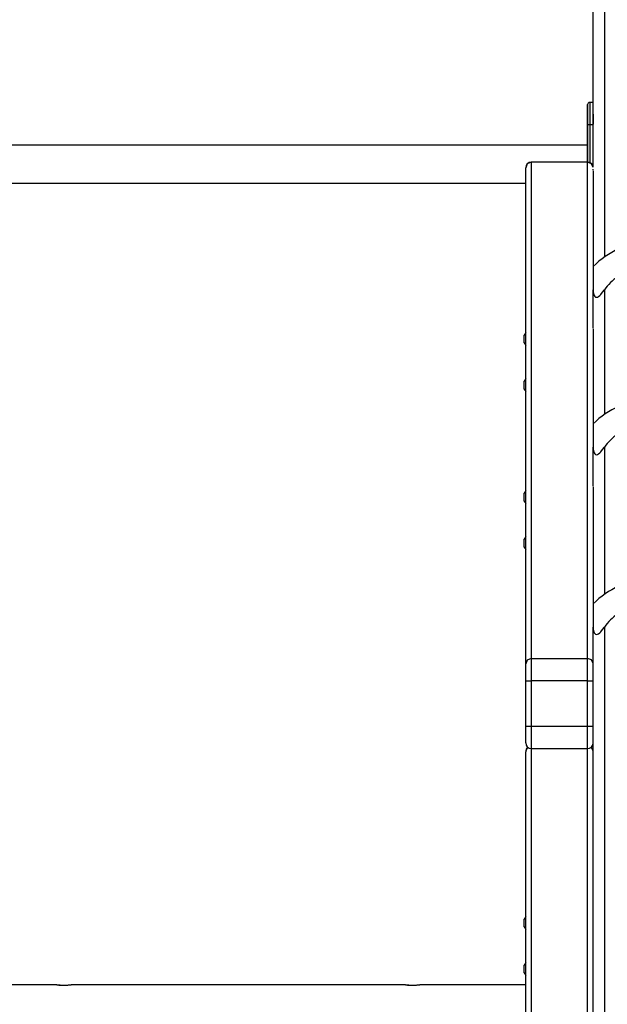
# Model space of a CAD drawing. Units: inches. Extents: x 241 to 353, y 128 to 292.
# Drawn here: x 274 to 279, y 266 to 275 of the extents above; entities that cross this region are included whole.
import ezdxf

# ---------------------------------------------------------------- set-up
doc = ezdxf.new("R2010")
doc.units = ezdxf.units.IN
doc.header["$MEASUREMENT"] = 0
doc.layers.add('Ebene 1', color=7, linetype='Continuous')

# ---------------------------------------------------------------- blocks, each defined once
blk = doc.blocks.new('block 2')
at = {"layer": 'Ebene 1', "color": 179, "lineweight": 25, "true_color": 0x1a171b}
for points in [[(278.625, 274.3836), (278.625, 281.3766)], [(278.7249, 281.3766), (278.7249, 273.008)], [(278.625, 274.3836), (278.5951, 274.3836)], [(278.5951, 274.3836), (278.5951, 274.325), (278.5951, 274.1836)], [(278.625, 274.1836), (278.625, 274.325), (278.625, 274.3836)], [(278.5749, 274.2337), (278.5749, 274.2727), (278.5749, 274.1948), (278.5749, 274.2337), (278.5749, 274.2337)], [(278.625, 274.2787), (278.625, 274.2337), (278.625, 274.1889)], [(278.5749, 273.8522), (278.5749, 274.1836)], [(278.5749, 274.1836), (278.5749, 274.0022)], [(278.5951, 274.1836), (278.5806, 274.1836), (278.5749, 274.1836)], [(278.5951, 274.1836), (278.5951, 273.8484)], [(278.625, 274.1836), (278.5951, 274.1836)], [(278.625, 273.8072), (278.625, 274.1836)], [(278.625, 273.8784), (278.625, 274.1836)], [(278.5749, 274.0022), (272.4998, 274.0022)], [(278.5749, 274.0022), (278.5749, 273.9592), (278.5749, 273.8522)], [(278.075, 273.8505), (278.0397, 273.836), (278.0249, 273.8007)], [(278.5752, 273.8522), (278.075, 273.8522)], [(278.075, 273.8522), (278.075, 273.852), (278.075, 273.8505)], [(278.075, 273.8505), (278.075, 269.4383)], [(278.5752, 273.8505), (278.075, 273.8505)], [(278.5749, 273.8522), (278.5749, 273.8717), (278.5749, 273.8787)], [(278.5752, 273.8505), (278.5752, 273.852), (278.5752, 273.8522)], [(278.5752, 269.4383), (278.5752, 273.8505)], [(278.625, 273.8057), (278.6088, 273.8375), (278.5752, 273.8505)], [(278.0249, 273.8007), (278.0249, 273.8021), (278.0249, 273.8026)], [(278.0249, 269.3886), (278.0249, 273.8007)], [(278.625, 273.7817), (278.625, 273.7888)], [(278.625, 273.7761), (278.625, 272.9237)], [(272.4998, 273.6653), (278.0249, 273.6653)], [(278.625, 272.9237), (278.625, 272.8688), (278.625, 272.7167)], [(278.625, 272.3767), (278.625, 272.7167)], [(278.625, 272.7167), (278.6261, 272.6952), (278.6302, 272.6755), (278.6338, 272.6662), (278.6388, 272.6585), (278.6455, 272.6524), (278.654, 272.6504), (278.6638, 272.6524), (278.6736, 272.6581), (278.6832, 272.6659), (278.6924, 272.675), (278.7089, 272.6952), (278.7249, 272.7167)], [(278.7249, 272.7167), (278.7249, 271.6082)], [(278.625, 272.3706), (278.625, 271.524)], [(278.0249, 272.3363), (278.0101, 272.3138)], [(278.0101, 272.2437), (278.0101, 272.2788), (278.0101, 272.3138)], [(278.0101, 272.2437), (278.0249, 272.2213)], [(278.0249, 271.9269), (278.0101, 271.9042)], [(278.0101, 271.8341), (278.0101, 271.869), (278.0101, 271.9042)], [(278.0101, 271.8341), (278.0249, 271.8118)], [(278.625, 271.5235), (278.625, 271.4689), (278.625, 271.3166)], [(278.625, 270.9712), (278.625, 271.3166)], [(278.625, 271.3166), (278.6261, 271.2954), (278.6302, 271.2753), (278.6338, 271.2665), (278.6388, 271.2584), (278.6455, 271.2527), (278.654, 271.2501), (278.6638, 271.2523), (278.6736, 271.2584), (278.6832, 271.2661), (278.6924, 271.2753), (278.7089, 271.2949), (278.7249, 271.3166)], [(278.7249, 271.3166), (278.7249, 270.008)], [(278.625, 270.9654), (278.625, 269.9237)], [(278.0249, 270.9306), (278.0101, 270.908)], [(278.0101, 270.8382), (278.0101, 270.873), (278.0101, 270.908)], [(278.0101, 270.8382), (278.0249, 270.8155)], [(278.0249, 270.521), (278.0101, 270.4984)], [(278.0101, 270.4286), (278.0101, 270.4634), (278.0101, 270.4984)], [(278.0101, 270.4286), (278.0249, 270.4059)], [(278.625, 269.9237), (278.625, 269.8688), (278.625, 269.7167)], [(278.625, 263.1338), (278.625, 269.7167)], [(278.625, 269.7167), (278.6261, 269.6955), (278.6302, 269.6754), (278.6338, 269.6662), (278.6388, 269.6585), (278.6455, 269.6524), (278.654, 269.6504), (278.6638, 269.6524), (278.6736, 269.6581), (278.6832, 269.6659), (278.6924, 269.675), (278.7089, 269.6952), (278.7249, 269.7167)], [(278.7249, 269.7167), (278.7249, 263.1338)], [(278.075, 269.4383), (278.0397, 269.4235), (278.0249, 269.3886)], [(278.0249, 269.2401), (278.0249, 269.3384), (278.0249, 269.3886)], [(278.075, 269.4383), (278.5752, 269.4383)], [(278.075, 269.4383), (278.075, 269.3713), (278.075, 269.2401)], [(278.5752, 269.2401), (278.5752, 269.3713), (278.5752, 269.4383)], [(278.625, 269.3935), (278.6088, 269.4252), (278.5752, 269.4383)], [(278.0249, 268.8361), (278.0249, 269.2401)], [(278.0249, 269.2401), (278.0397, 269.2401), (278.075, 269.2401)], [(278.075, 269.2401), (278.075, 268.8361)], [(278.5752, 269.2401), (278.075, 269.2401)], [(278.5752, 268.8361), (278.5752, 269.2401)], [(278.5752, 269.2401), (278.6088, 269.2401), (278.625, 269.2401)], [(278.0249, 268.8361), (278.0397, 268.8361), (278.075, 268.8361)], [(278.0249, 268.6863), (278.0249, 268.7299), (278.0249, 268.8361)], [(278.075, 268.8361), (278.5752, 268.8361)], [(278.075, 268.8361), (278.075, 268.6947), (278.075, 268.6361)], [(278.5752, 268.8361), (278.6088, 268.8361), (278.625, 268.8361)], [(278.5752, 268.6361), (278.5752, 268.6947), (278.5752, 268.8361)], [(278.0447, 268.6463), (278.0302, 268.6291), (278.0249, 268.6072)], [(278.0249, 268.6072), (278.0249, 268.6082), (278.0249, 268.6086)], [(278.0249, 264.1947), (278.0249, 268.6072)], [(278.075, 268.6361), (278.075, 264.2443)], [(278.075, 268.6361), (278.5752, 268.6361)], [(278.5752, 264.2443), (278.5752, 268.6361)], [(278.625, 268.6117), (278.6187, 268.6311), (278.6056, 268.6463)], [(278.0249, 267.1424), (278.0101, 267.1198)], [(278.0101, 267.05), (278.0101, 267.085), (278.0101, 267.1198)], [(278.0101, 267.05), (278.0249, 267.0275)], [(278.0249, 266.7329), (278.0101, 266.7103)], [(278.0101, 266.6404), (278.0101, 266.6754), (278.0101, 266.7103)], [(278.0101, 266.6404), (278.0249, 266.6178)], [(273.8568, 266.5336), (272.6693, 266.5336)], [(273.8763, 266.5315), (273.8722, 266.5317), (273.8677, 266.5322), (273.8661, 266.5324), (273.8646, 266.5324), (273.8629, 266.5329), (273.8615, 266.5329), (273.8594, 266.5331), (273.8575, 266.5336), (273.8572, 266.5336), (273.8568, 266.5336), (273.8565, 266.5336), (273.8562, 266.5336)], [(273.8749, 266.5315), (273.8844, 266.5307)], [(273.986, 266.5336), (273.9853, 266.5336), (273.9845, 266.5336), (273.9838, 266.5336), (273.9831, 266.5331), (273.9828, 266.5331), (273.9821, 266.5331), (273.9817, 266.5331), (273.981, 266.5331), (273.9781, 266.5329), (273.975, 266.5324), (273.974, 266.5322), (273.9729, 266.5322), (273.9719, 266.5322), (273.9712, 266.5322), (273.969, 266.5317), (273.9666, 266.5315), (273.9619, 266.531), (273.9571, 266.5307), (273.9514, 266.5303), (273.9457, 266.53), (273.943, 266.53), (273.94, 266.5296), (273.9369, 266.5296), (273.934, 266.5296), (273.9278, 266.5293), (273.9218, 266.5293), (273.9185, 266.5293), (273.9158, 266.5293), (273.914, 266.5293), (273.9125, 266.5293), (273.9109, 266.5296), (273.9094, 266.5296), (273.9035, 266.5296), (273.8975, 266.53), (273.8959, 266.53), (273.8946, 266.53), (273.8932, 266.53), (273.8918, 266.5303), (273.8891, 266.5303), (273.8865, 266.5307), (273.8811, 266.531), (273.8763, 266.5315)], [(276.9567, 266.5336), (273.9857, 266.5336)], [(276.9765, 266.5315), (276.9719, 266.5317), (276.9679, 266.5322), (276.9662, 266.5324), (276.9645, 266.5324), (276.9631, 266.5329), (276.9617, 266.5329), (276.9591, 266.5331), (276.9574, 266.5336), (276.9571, 266.5336), (276.9567, 266.5336), (276.9564, 266.5336), (276.9559, 266.5336)], [(276.9747, 266.5315), (276.9843, 266.5307)], [(277.0859, 266.5336), (277.0852, 266.5336), (277.0847, 266.5336), (277.084, 266.5336), (277.083, 266.5331), (277.0827, 266.5331), (277.0823, 266.5331), (277.0816, 266.5331), (277.0809, 266.5331), (277.078, 266.5329), (277.0749, 266.5324), (277.0739, 266.5322), (277.0732, 266.5322), (277.0721, 266.5322), (277.0709, 266.5322), (277.0689, 266.5317), (277.0668, 266.5315), (277.0618, 266.531), (277.0568, 266.5307), (277.0517, 266.5303), (277.046, 266.53), (277.0432, 266.53), (277.0399, 266.5296), (277.0372, 266.5296), (277.0339, 266.5296), (277.0279, 266.5293), (277.0217, 266.5293), (277.0187, 266.5293), (277.0156, 266.5293), (277.0141, 266.5293), (277.0124, 266.5293), (277.011, 266.5296), (277.0096, 266.5296), (277.0038, 266.5296), (276.9977, 266.53), (276.9962, 266.53), (276.9948, 266.53), (276.9934, 266.53), (276.9921, 266.5303), (276.9891, 266.5303), (276.9864, 266.5307), (276.981, 266.531), (276.9765, 266.5315)], [(278.0249, 266.5336), (277.0854, 266.5336)]]:
    blk.add_lwpolyline(points, dxfattribs=at)
for points in [[(278.5951, 274.3836), (278.5837, 274.3836), (278.5749, 274.3748), (278.5749, 274.3638)], [(278.075, 273.8522), (278.0475, 273.8522), (278.0249, 273.8296), (278.0249, 273.8026)], [(278.625, 273.8072), (278.6226, 273.8326), (278.6007, 273.8522), (278.5752, 273.8522)], [(279.1242, 273.1337), (278.9365, 273.1337), (278.7563, 273.0579), (278.625, 272.9237)], [(279.1242, 271.7338), (278.9365, 271.7335), (278.7563, 271.6577), (278.625, 271.5235)], [(279.1242, 270.1337), (278.9365, 270.1337), (278.7563, 270.0579), (278.625, 269.9237)], [(278.0249, 268.6863), (278.0249, 268.6587), (278.0475, 268.6361), (278.075, 268.6361)], [(278.5752, 268.6361), (278.6007, 268.6361), (278.6226, 268.6558), (278.625, 268.6813)], [(278.0437, 268.6473), (278.032, 268.6379), (278.0249, 268.6237), (278.0249, 268.6086)], [(278.625, 268.6131), (278.6236, 268.6265), (278.6169, 268.6389), (278.6068, 268.6473)]]:
    blk.add_open_spline(points, degree=3, dxfattribs=at)
for points, knots in [([(278.5749, 274.1836), (278.5749, 274.1836), (278.5749, 274.3638), (278.5749, 274.3638), (278.5749, 274.3638), (278.5749, 274.1836), (278.5749, 274.1836), (278.5749, 274.1836), (278.5749, 274.1836), (278.5749, 274.1836)], [0, 0, 0, 0, 1, 1, 1, 2, 2, 2, 3, 3, 3, 3]), ([(279.5249, 272.7167), (279.3686, 272.9372), (279.0627, 272.9897), (278.8421, 272.8338), (278.7964, 272.8018), (278.757, 272.7618), (278.7249, 272.7167)], [0, 0, 0, 0, 1, 1, 1, 2, 2, 2, 2]), ([(279.5249, 271.3166), (279.3686, 271.5373), (279.0627, 271.59), (278.8421, 271.4336), (278.7964, 271.4015), (278.757, 271.3621), (278.7249, 271.3166)], [0, 0, 0, 0, 1, 1, 1, 2, 2, 2, 2]), ([(279.5249, 269.7167), (279.3686, 269.9372), (279.0627, 269.9897), (278.8421, 269.8337), (278.7964, 269.8016), (278.757, 269.7618), (278.7249, 269.7167)], [0, 0, 0, 0, 1, 1, 1, 2, 2, 2, 2])]:
    blk.add_open_spline(points, degree=3, knots=knots, dxfattribs=at)

msp = doc.modelspace()

# ---------------------------------------------------------------- block references
at = {"layer": 'Ebene 1'}
msp.add_blockref('block 2', (0, 0), dxfattribs=at)

doc.saveas('drawing.dxf')
